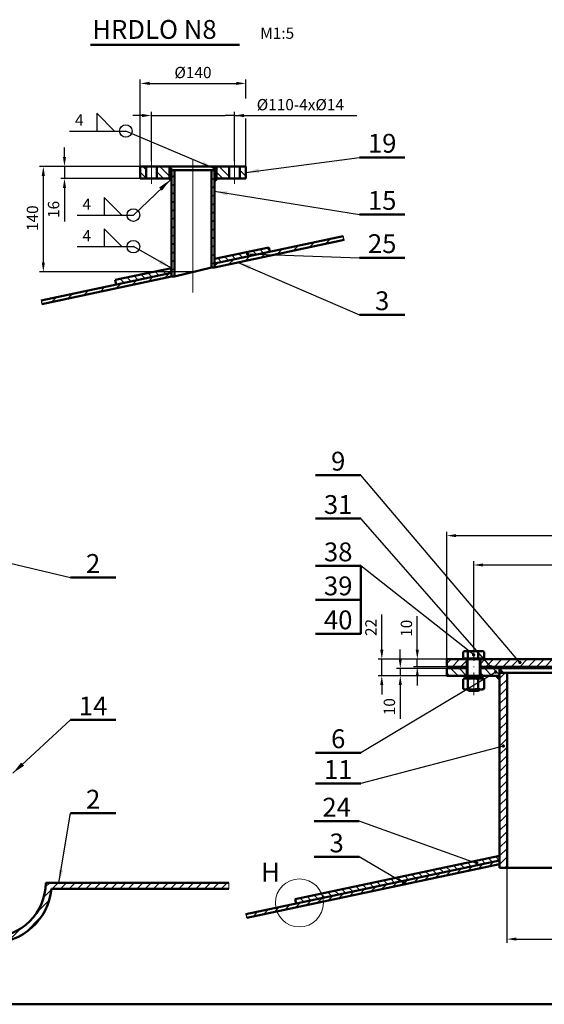
# Model space of a CAD drawing. Units: millimetres. Extents: x 6514 to 7605, y 5818 to 6709.
# Drawn here: x 6697 to 6836, y 6125 to 6387 of the extents above; entities that cross this region are included whole.
import ezdxf
from ezdxf.enums import TextEntityAlignment as Align

# ---------------------------------------------------------------- set-up
doc = ezdxf.new("R2010")
doc.units = ezdxf.units.MM
doc.linetypes.add('ACAD_ISO10W100', pattern=[18, 12, -3, 0, -3])
for name, color, linetype, lineweight in [('AXIS', 4, 'ACAD_ISO10W100', 20), ('DIMENSION', 1, 'Continuous', 25), ('HATCH', 5, 'Continuous', 20), ('LINE025', 3, 'Continuous', 25), ('LINE05', 7, 'Continuous', 50), ('tenká', 7, 'Continuous', 20), ('TEXT035', 2, 'Continuous', 35), ('TEXT05', 7, 'Continuous', 50), ('Viditelná (ISO)', 7, 'Continuous', 50)]:
    doc.layers.add(name, color=color, linetype=linetype, lineweight=lineweight)
doc.styles.add('ROMANS', font='romans.shx', dxfattribs={"height": 3})
doc.styles.add('TEXTS25', font='arial.ttf', dxfattribs={"height": 5})
doc.dimstyles.new('KODS25', dxfattribs={"dimtxt": 2.5, "dimasz": 3.5, "dimexe": 1, "dimexo": 1, "dimgap": 1.5, "dimtad": 1, "dimdec": 1, "dimdsep": 46, "dimtxsty": 'TEXTS25', "dimcen": 2, "dimclrd": 256, "dimclre": 256, "dimclrt": 256, "dimadec": 0, "dimazin": 0, "dimtp": 0.15, "dimtm": 0.18, "dimtfac": 1, "dimtdec": 1, "dimtmove": 0, "dimatfit": 2, "dimfxl": 1, "dimlwd": -1, "dimlwe": -1, "dimarcsym": 0})

# ---------------------------------------------------------------- blocks, each defined once
blk = doc.blocks.new('*D197')
at = {"layer": 'Defpoints', "color": 0}
for p in [(6703.43, 6347.63), (6729.15, 6347.63), (6743.15, 6319.61)]:
    blk.add_point(p, dxfattribs=at)
at = {"layer": 'DIMENSION'}
for p, q in [((6729.15, 6347.63), (6702.43, 6347.63)), ((6703.43, 6322.11), (6703.43, 6345.13)), ((6743.15, 6319.61), (6702.43, 6319.61))]:
    blk.add_line(p, q, dxfattribs=at)
for points in [[(6703.01, 6345.13), (6703.84, 6345.13), (6703.43, 6347.63)], [(6703.01, 6322.11), (6703.84, 6322.11), (6703.43, 6319.61)]]:
    blk.add_solid(points, dxfattribs=at)
at = {"layer": 'DIMENSION', "color": 2, "insert": (6700.93, 6333.89), "char_height": 3, "attachment_point": 5, "rotation": 90, "style": 'ROMANS'}
blk.add_mtext('140', dxfattribs=at)
blk = doc.blocks.new('*D198')
at = {"layer": 'Defpoints', "color": 0}
for p in [(6757.15, 6369.7), (6757.15, 6365.72), (6729.15, 6347.63)]:
    blk.add_point(p, dxfattribs=at)
at = {"layer": 'DIMENSION'}
for p, q in [((6729.15, 6347.63), (6729.15, 6370.7)), ((6731.65, 6369.7), (6754.65, 6369.7)), ((6757.15, 6365.72), (6757.15, 6370.7))]:
    blk.add_line(p, q, dxfattribs=at)
for points in [[(6731.65, 6370.12), (6731.65, 6369.28), (6729.15, 6369.7)], [(6754.65, 6370.12), (6754.65, 6369.28), (6757.15, 6369.7)]]:
    blk.add_solid(points, dxfattribs=at)
at = {"layer": 'DIMENSION', "color": 2, "insert": (6743.15, 6372.2), "char_height": 3, "attachment_point": 5, "style": 'ROMANS'}
blk.add_mtext('%%c140', dxfattribs=at)
blk = doc.blocks.new('*D199')
at = {"layer": 'Defpoints', "color": 0}
for p in [(6754.15, 6361.16), (6732.15, 6349.03), (6754.15, 6349.03)]:
    blk.add_point(p, dxfattribs=at)
at = {"layer": 'DIMENSION'}
for p, q in [((6732.15, 6349.03), (6732.15, 6362.16)), ((6754.15, 6349.03), (6754.15, 6362.16)), ((6729.65, 6361.16), (6727.15, 6361.16)), ((6732.15, 6361.16), (6734.65, 6361.16)), ((6734.65, 6361.16), (6751.65, 6361.16)), ((6754.15, 6361.16), (6751.65, 6361.16)), ((6754.15, 6361.16), (6786.65, 6361.16)), ((6756.65, 6361.16), (6759.15, 6361.16))]:
    blk.add_line(p, q, dxfattribs=at)
for points in [[(6729.65, 6361.58), (6729.65, 6360.74), (6732.15, 6361.16)], [(6756.65, 6361.58), (6756.65, 6360.74), (6754.15, 6361.16)]]:
    blk.add_solid(points, dxfattribs=at)
at = {"layer": 'DIMENSION', "color": 2, "insert": (6771.65, 6363.66), "char_height": 3, "attachment_point": 5, "style": 'ROMANS'}
blk.add_mtext('%%c110-4x%%c14', dxfattribs=at)
blk = doc.blocks.new('*D200')
at = {"layer": 'Defpoints', "color": 0}
for p in [(6729.15, 6347.63), (6709.04, 6344.43), (6729.15, 6344.43)]:
    blk.add_point(p, dxfattribs=at)
at = {"layer": 'DIMENSION'}
for p, q in [((6709.04, 6350.13), (6709.04, 6352.63)), ((6729.15, 6347.63), (6708.04, 6347.63)), ((6709.04, 6347.63), (6709.04, 6344.43)), ((6729.15, 6344.43), (6708.04, 6344.43)), ((6709.04, 6341.93), (6709.04, 6333))]:
    blk.add_line(p, q, dxfattribs=at)
for points in [[(6708.63, 6350.13), (6709.46, 6350.13), (6709.04, 6347.63)], [(6708.63, 6341.93), (6709.46, 6341.93), (6709.04, 6344.43)]]:
    blk.add_solid(points, dxfattribs=at)
at = {"layer": 'DIMENSION', "color": 2, "insert": (6706.54, 6336.21), "char_height": 3, "attachment_point": 5, "rotation": 90, "style": 'ROMANS'}
blk.add_mtext('16', dxfattribs=at)
blk = doc.blocks.new('*D201')
at = {"layer": 'Defpoints', "color": 0}
for p in [(6942.5, 6249.56), (6810.5, 6216.74), (6942.5, 6216.74)]:
    blk.add_point(p, dxfattribs=at)
at = {"layer": 'DIMENSION'}
for p, q in [((6810.5, 6216.74), (6810.5, 6250.56)), ((6813, 6249.56), (6940, 6249.56)), ((6942.5, 6216.74), (6942.5, 6250.56))]:
    blk.add_line(p, q, dxfattribs=at)
for points in [[(6813, 6249.97), (6813, 6249.14), (6810.5, 6249.56)], [(6940, 6249.97), (6940, 6249.14), (6942.5, 6249.56)]]:
    blk.add_solid(points, dxfattribs=at)
at = {"layer": 'DIMENSION', "color": 2, "insert": (6876.5, 6252.06), "char_height": 3, "attachment_point": 5, "style": 'ROMANS'}
blk.add_mtext('%%c660', dxfattribs=at)
blk = doc.blocks.new('*D202')
at = {"layer": 'Defpoints', "color": 0}
for p in [(6935.35, 6241.76), (6817.66, 6219.67), (6935.35, 6219.67)]:
    blk.add_point(p, dxfattribs=at)
at = {"layer": 'DIMENSION'}
for p, q in [((6817.66, 6219.67), (6817.66, 6242.76)), ((6820.16, 6241.76), (6932.85, 6241.76)), ((6935.35, 6219.67), (6935.35, 6242.76))]:
    blk.add_line(p, q, dxfattribs=at)
for points in [[(6820.16, 6242.18), (6820.16, 6241.35), (6817.66, 6241.76)], [(6932.85, 6242.18), (6932.85, 6241.35), (6935.35, 6241.76)]]:
    blk.add_solid(points, dxfattribs=at)
at = {"layer": 'DIMENSION', "color": 2, "insert": (6876.5, 6244.26), "char_height": 3, "attachment_point": 5, "style": 'ROMANS'}
blk.add_mtext('%%c600-16x%%c18', dxfattribs=at)
blk = doc.blocks.new('*D203')
at = {"layer": 'Defpoints', "color": 0}
for p in [(6798.17, 6212.34), (6810.5, 6214.28), (6810.5, 6212.34)]:
    blk.add_point(p, dxfattribs=at)
at = {"layer": 'DIMENSION'}
for p, q in [((6798.17, 6216.78), (6798.17, 6219.28)), ((6810.5, 6214.28), (6797.17, 6214.28)), ((6810.5, 6212.34), (6797.17, 6212.34)), ((6798.17, 6214.28), (6798.17, 6212.34)), ((6798.17, 6209.84), (6798.17, 6200.91))]:
    blk.add_line(p, q, dxfattribs=at)
for points in [[(6797.76, 6216.78), (6798.59, 6216.78), (6798.17, 6214.28)], [(6797.76, 6209.84), (6798.59, 6209.84), (6798.17, 6212.34)]]:
    blk.add_solid(points, dxfattribs=at)
at = {"layer": 'DIMENSION', "color": 2, "insert": (6795.67, 6204.12), "char_height": 3, "attachment_point": 5, "rotation": 90, "style": 'ROMANS'}
blk.add_mtext('10', dxfattribs=at)
blk = doc.blocks.new('*D204')
at = {"layer": 'Defpoints', "color": 0}
for p in [(6802.69, 6216.74), (6810.5, 6216.74), (6810.5, 6214.74)]:
    blk.add_point(p, dxfattribs=at)
at = {"layer": 'DIMENSION'}
for p, q in [((6802.69, 6219.24), (6802.69, 6228.16)), ((6810.5, 6216.74), (6801.69, 6216.74)), ((6802.69, 6214.74), (6802.69, 6216.74)), ((6810.5, 6214.74), (6801.69, 6214.74)), ((6802.69, 6212.24), (6802.69, 6209.74))]:
    blk.add_line(p, q, dxfattribs=at)
for points in [[(6802.28, 6219.24), (6803.11, 6219.24), (6802.69, 6216.74)], [(6802.28, 6212.24), (6803.11, 6212.24), (6802.69, 6214.74)]]:
    blk.add_solid(points, dxfattribs=at)
at = {"layer": 'DIMENSION', "color": 2, "insert": (6800.19, 6224.95), "char_height": 3, "attachment_point": 5, "rotation": 90, "style": 'ROMANS'}
blk.add_mtext('10', dxfattribs=at)
blk = doc.blocks.new('*D205')
at = {"layer": 'Defpoints', "color": 0}
for p in [(6793.27, 6216.74), (6810.5, 6216.74), (6810.5, 6212.34)]:
    blk.add_point(p, dxfattribs=at)
at = {"layer": 'DIMENSION'}
for p, q in [((6793.27, 6219.24), (6793.27, 6228.59)), ((6810.5, 6216.74), (6792.27, 6216.74)), ((6793.27, 6212.34), (6793.27, 6216.74)), ((6810.5, 6212.34), (6792.27, 6212.34)), ((6793.27, 6209.84), (6793.27, 6207.34))]:
    blk.add_line(p, q, dxfattribs=at)
for points in [[(6792.85, 6219.24), (6793.69, 6219.24), (6793.27, 6216.74)], [(6792.85, 6209.84), (6793.69, 6209.84), (6793.27, 6212.34)]]:
    blk.add_solid(points, dxfattribs=at)
at = {"layer": 'DIMENSION', "color": 2, "insert": (6790.77, 6225.16), "char_height": 3, "attachment_point": 5, "rotation": 90, "style": 'ROMANS'}
blk.add_mtext('22', dxfattribs=at)
blk = doc.blocks.new('*D206')
at = {"layer": 'Defpoints', "color": 0}
for p in [(6826.5, 6161.28), (6926.5, 6161.28), (6926.5, 6142.38)]:
    blk.add_point(p, dxfattribs=at)
at = {"layer": 'DIMENSION'}
for p, q in [((6826.5, 6161.28), (6826.5, 6141.38)), ((6926.5, 6161.28), (6926.5, 6141.38)), ((6829, 6142.38), (6924, 6142.38))]:
    blk.add_line(p, q, dxfattribs=at)
for points in [[(6829, 6142.8), (6829, 6141.97), (6826.5, 6142.38)], [(6924, 6142.8), (6924, 6141.97), (6926.5, 6142.38)]]:
    blk.add_solid(points, dxfattribs=at)
at = {"layer": 'DIMENSION', "color": 2, "insert": (6876.5, 6144.88), "char_height": 3, "attachment_point": 5, "style": 'ROMANS'}
blk.add_mtext('%%c500', dxfattribs=at)

msp = doc.modelspace()

# ---------------------------------------------------------------- hatches: boundary and pattern name
at = {"layer": 'HATCH'}
h = msp.add_hatch(dxfattribs=at)
h.set_pattern_fill('ANSI31', color=256, scale=0.5, angle=90, style=0)
h.paths.add_polyline_path([(6730.7507, 6347.6288), (6729.1507, 6347.6288), (6729.1507, 6344.4288), (6730.7507, 6344.4288)])
h.paths.add_polyline_path([(6736.9507, 6347.6288), (6733.5507, 6347.6288), (6733.5507, 6344.4288), (6736.9507, 6344.4288)])
h.paths.add_polyline_path([(6752.7507, 6347.6288), (6749.3507, 6347.6288), (6749.3507, 6344.4288), (6752.7507, 6344.4288)])
h.paths.add_polyline_path([(6757.1507, 6347.6288), (6755.5507, 6347.6288), (6755.5507, 6344.4288), (6757.1507, 6344.4288)])
h = msp.add_hatch(dxfattribs=at)
h.set_pattern_fill('ANSI31', color=256, scale=0.5, style=0)
h.paths.add_polyline_path([(6738.2507, 6346.6288), (6737.4507, 6346.6288), (6737.4507, 6318.3952), (6738.2507, 6318.3952)])
h.paths.add_polyline_path([(6748.8507, 6346.6288), (6748.0507, 6346.6288), (6748.0507, 6320.8183), (6748.8507, 6320.8183)])
h = msp.add_hatch(dxfattribs=at)
h.set_pattern_fill('ANSI31', color=256, scale=0.75, style=0)
h.paths.add_polyline_path([(6737.4507, 6318.3952), (6737.4507, 6319.4172), (6702.8603, 6312.0648, 0.00609796), (6703.0562, 6311.0844)])
h.paths.add_polyline_path([(6783.2452, 6328.1291, 0.00609796), (6783.0255, 6329.1044), (6748.8507, 6321.8404), (6748.8507, 6320.8183)])
h = msp.add_hatch(dxfattribs=at)
h.set_pattern_fill('ANSI31', color=256, scale=0.5, angle=90, style=0)
h.paths.add_polyline_path([(6763.523, 6324.9591), (6763.2735, 6326.1328), (6748.8507, 6323.0672), (6748.8507, 6321.8404)])
h.paths.add_polyline_path([(6737.4507, 6320.644), (6722.529, 6317.4723), (6722.7785, 6316.2986), (6737.4507, 6319.4172)])
h = msp.add_hatch(dxfattribs=at)
h.set_pattern_fill('ANSI31', color=256, scale=0.5, style=0)
h.paths.add_polyline_path([(6942.5041, 6216.7359), (6937.1512, 6216.7359), (6937.1512, 6214.7359), (6942.5041, 6214.7359)])
h.paths.add_polyline_path([(6933.5512, 6216.7359), (6876.5041, 6216.7359), (6876.5041, 6214.7359), (6933.5512, 6214.7359)])
h.paths.add_polyline_path([(6876.5041, 6216.7359), (6819.457, 6216.7359), (6819.457, 6214.7359), (6876.5041, 6214.7359)])
h.paths.add_polyline_path([(6815.857, 6216.7359), (6810.5041, 6216.7359), (6810.5041, 6214.7359), (6815.857, 6214.7359)])
h = msp.add_hatch(dxfattribs=at)
h.set_pattern_fill('ANSI31', color=256, scale=0.5, angle=90, style=0)
h.paths.add_polyline_path([(6815.857, 6214.3359), (6810.5041, 6214.3359), (6810.5041, 6212.3359), (6815.857, 6212.3359)])
h.paths.add_polyline_path([(6824.5041, 6214.3359), (6819.457, 6214.3359), (6819.457, 6212.3359), (6824.5041, 6212.3359), (6824.5041, 6213.1359)])
h.paths.add_polyline_path([(6933.5512, 6214.3359), (6928.5041, 6214.3359), (6928.5041, 6213.1359), (6928.5041, 6212.3359), (6933.5512, 6212.3359)])
h.paths.add_polyline_path([(6942.5041, 6214.3359), (6937.1512, 6214.3359), (6937.1512, 6212.3359), (6942.5041, 6212.3359)])
h = msp.add_hatch(dxfattribs=at)
h.set_pattern_fill('ANSI31', color=256, scale=0.5, style=0)
h.paths.add_polyline_path([(6928.5041, 6213.1359), (6926.5041, 6213.1359), (6926.5041, 6161.283), (6928.5041, 6161.283)])
h.paths.add_polyline_path([(6826.5041, 6213.1359), (6824.5041, 6213.1359), (6824.5041, 6161.283), (6826.5041, 6161.283)])
h = msp.add_hatch(dxfattribs=at)
h.set_pattern_fill('ANSI31', color=256, scale=0.5, angle=90, style=0)
h.paths.add_polyline_path([(6824.5041, 6163.283), (6824.5041, 6164.5098), (6777.2587, 6154.4674, -0.0473874), (6777.6197, 6153.3174)])
h.paths.add_polyline_path([(6777.6197, 6153.3174, 0.0473874), (6777.2587, 6154.4674), (6770.2546, 6152.9787), (6770.5041, 6151.8049)])
h.paths.add_polyline_path([(6928.5041, 6164.5098), (6928.5041, 6163.283), (6982.5041, 6151.8049), (6982.7536, 6152.9787)])
h = msp.add_hatch(dxfattribs=at)
h.set_pattern_fill('ANSI31', color=256, scale=0.5, style=0)
h.paths.add_polyline_path([(6928.5041, 6163.283), (6928.5041, 6162.2609), (7001.7492, 6146.6922, 0.00194942), (7002.0792, 6147.6441)])
h.paths.add_polyline_path([(6824.5041, 6162.2609), (6824.5041, 6163.283), (6777.6197, 6153.3174, -0.03939629), (6777.7504, 6152.3231)])
h = msp.add_hatch(dxfattribs=at)
h.set_pattern_fill('ANSI31', color=256, scale=0.5, style=0)
h.paths.add_polyline_path([(6752.6568, 6157.3137), (6704.0568, 6157.3137, -1), (6675.2568, 6157.3137), (6648.6344, 6157.3137, -0.03262431), (6648.5299, 6155.7137), (6673.737, 6155.7137, 0.90453403), (6705.5766, 6155.7137), (6752.6568, 6155.7137)])
h.paths.add_polyline_path([(6648.6344, 6157.3137), (6626.6568, 6157.3137), (6626.6568, 6155.7137), (6648.5299, 6155.7137, 0.03262431)])
h = msp.add_hatch(dxfattribs=at)
h.set_pattern_fill('ANSI31', color=256, scale=0.5, style=0)
h.paths.add_polyline_path([(6777.7504, 6152.3231, 0.03939629), (6777.6197, 6153.3174), (6765.1511, 6150.6671, 0.03939629), (6765.4361, 6149.7056)])
h.paths.add_polyline_path([(6765.4361, 6149.7056, -0.03939629), (6765.1511, 6150.6671), (6757.1538, 6148.9672, 0.00194691), (6757.473, 6148.013)])
at = {"layer": 'LINE05'}
h = msp.add_hatch(color=256, dxfattribs=at)
h.paths.add_polyline_path([(6737.4507, 6346.6288), (6737.7507, 6346.6288), (6736.9507, 6347.4288), (6736.9507, 6344.4288), (6737.4507, 6344.4288)])
h.paths.add_polyline_path([(6737.4507, 6344.4288), (6736.6507, 6344.4288), (6737.4507, 6343.6288)])
h.paths.add_polyline_path([(6749.6507, 6344.4288), (6748.8507, 6344.4288), (6748.8507, 6343.6288)])
h.paths.add_polyline_path([(6749.3507, 6347.4288), (6748.5507, 6346.6288), (6748.8507, 6346.6288), (6748.8507, 6344.4288), (6749.3507, 6344.4288)])
h = msp.add_hatch(color=256, dxfattribs=at)
h.paths.add_polyline_path([(6824.5041, 6214.1359), (6824.5041, 6213.1359), (6825.5041, 6213.1359)])
h.paths.add_polyline_path([(6824.5041, 6212.3359), (6823.5041, 6212.3359), (6824.5041, 6211.3359)])
h.paths.add_polyline_path([(6929.5041, 6212.3359), (6928.5041, 6212.3359), (6928.5041, 6211.3359)])
h.paths.add_polyline_path([(6928.5041, 6214.1359), (6927.5041, 6213.1359), (6928.5041, 6213.1359)])

# ---------------------------------------------------------------- linework, layer by layer
msp.add_line((6737.4507, 6343.6288), (6736.6507, 6344.4288))
for centre, radius, start, end in [((6743.1507, 6319.6068), 40.9902, 11.999996, 13.397529), ((6743.1507, 6319.6068), 40.9902, 190.602463, 191.999996), ((6879.8389, 6189.4876), 129.2035, 198.27732, 198.723518)]:
    msp.add_arc(centre, radius, start, end)
at = {"layer": 'AXIS', "ltscale": 0.5}
for p, q in [((6732.1507, 6343.0297), (6732.1507, 6349.0297)), ((6754.1507, 6343.0297), (6754.1507, 6349.0297)), ((6817.657, 6207.1588), (6817.657, 6219.6669))]:
    msp.add_line(p, q, dxfattribs=at)
at = {"layer": 'AXIS', "ltscale": 5}
msp.add_line((6743.1507, 6314.1859), (6743.1507, 6349.4856), dxfattribs=at)
at = {"layer": 'DIMENSION'}
msp.add_line((6757.1507, 6347.6288), (6757.1507, 6360.349), dxfattribs=at)
at = {"layer": 'HATCH'}
msp.add_line((6752.6568, 6157.3137), (6752.6568, 6155.7137), dxfattribs=at)
at = {"layer": 'LINE025'}
for p, q in [((6717.5871, 6361.7473), (6717.5871, 6357.042)), ((6717.5871, 6361.7473), (6722.2923, 6357.042)), ((6710.4137, 6357.042), (6725.3193, 6357.042)), ((6719.599, 6339.427), (6719.599, 6334.7218)), ((6719.599, 6339.427), (6724.3043, 6334.7218)), ((6712.4257, 6334.7218), (6727.3312, 6334.7218)), ((6719.599, 6331.0383), (6719.599, 6326.3331)), ((6719.599, 6331.0383), (6724.3043, 6326.3331)), ((6712.4257, 6326.3331), (6727.3312, 6326.3331))]:
    msp.add_line(p, q, dxfattribs=at)
for centre in [(6725.3193, 6357.042), (6727.3312, 6334.7218), (6727.3312, 6326.3331)]:
    msp.add_circle(centre, 1.6677, dxfattribs=at)
at = {"layer": 'LINE05'}
for p, q in [((6715.9419, 6379.952), (6755.5218, 6379.952)), ((6799.3705, 6350.0554), (6787.3705, 6350.0554)), ((6729.1507, 6347.6288), (6757.1507, 6347.6288)), ((6729.1507, 6344.4288), (6729.1507, 6347.6288)), ((6730.7507, 6347.6288), (6730.7507, 6344.4288)), ((6733.5507, 6344.4288), (6733.5507, 6347.6288)), ((6736.9507, 6347.6288), (6736.9507, 6344.4288)), ((6737.7507, 6346.6288), (6736.9507, 6347.4288)), ((6737.4507, 6346.6288), (6748.8507, 6346.6288)), ((6737.4507, 6346.6288), (6737.4507, 6318.3952)), ((6738.2507, 6346.6288), (6738.2507, 6318.3952)), ((6748.0507, 6346.6288), (6748.0507, 6320.8183)), ((6748.5507, 6346.6288), (6749.3507, 6347.4288)), ((6748.8507, 6346.6288), (6748.8507, 6320.8183)), ((6749.3507, 6347.6288), (6749.3507, 6344.4288)), ((6752.7507, 6347.6288), (6752.7507, 6344.4288)), ((6755.5507, 6344.4288), (6755.5507, 6347.6288)), ((6757.1507, 6347.6288), (6757.1507, 6344.4288)), ((6737.4507, 6344.4288), (6729.1507, 6344.4288)), ((6757.1507, 6344.4288), (6748.8507, 6344.4288)), ((6748.8507, 6343.6288), (6749.6507, 6344.4288)), ((6799.3705, 6334.8778), (6787.3705, 6334.8778)), ((6783.0255, 6329.1044), (6748.8507, 6321.8404)), ((6783.2452, 6328.1291), (6748.8507, 6320.8183)), ((6763.2735, 6326.1328), (6748.8507, 6323.0672)), ((6763.2735, 6326.1328), (6763.523, 6324.9591)), ((6799.3705, 6323.3918), (6787.3705, 6323.3918)), ((6737.4507, 6320.644), (6722.529, 6317.4723)), ((6738.2507, 6318.3952), (6748.0507, 6320.8183)), ((6748.8507, 6320.8183), (6748.0507, 6320.8183)), ((6737.4507, 6319.4172), (6702.8603, 6312.0648)), ((6737.4507, 6318.3952), (6703.0562, 6311.0844)), ((6722.529, 6317.4723), (6722.7785, 6316.2986)), ((6737.4507, 6318.3952), (6738.2507, 6318.3952)), ((6799.3705, 6308.2141), (6787.3705, 6308.2141)), ((6787.6942, 6265.6046), (6775.6942, 6265.6046)), ((6787.6942, 6254.0854), (6775.6942, 6254.0854)), ((6787.6942, 6241.5061), (6775.6942, 6241.5061)), ((6787.6942, 6232.4753), (6787.6942, 6241.5061)), ((6722.6554, 6238.4338), (6710.6554, 6238.4338)), ((6787.6942, 6232.4753), (6775.6942, 6232.4753)), ((6787.6942, 6223.4445), (6787.6942, 6232.4753)), ((6787.6942, 6223.4445), (6775.6942, 6223.4445)), ((6818.822, 6216.8959), (6818.822, 6218.6815)), ((6819.6196, 6218.8959), (6820.057, 6218.8959)), ((6820.3065, 6218.7519), (6820.057, 6218.8959)), ((6820.4171, 6218.6815), (6820.3021, 6218.7443)), ((6820.4171, 6216.8959), (6820.4171, 6218.6815)), ((6810.5041, 6216.7359), (6810.5041, 6214.7359)), ((6810.5041, 6216.7359), (6876.5041, 6216.7359)), ((6820.4171, 6216.8959), (6818.822, 6216.8959)), ((6819.257, 6212.3359), (6819.257, 6216.7359)), ((6819.457, 6214.7359), (6819.457, 6216.7359)), ((6819.857, 6216.7359), (6819.857, 6216.8959)), ((6810.5041, 6214.7359), (6816.057, 6214.7359)), ((6810.5041, 6214.3359), (6810.5041, 6212.3359)), ((6810.5041, 6214.3359), (6816.057, 6214.3359)), ((6810.5041, 6212.3359), (6824.5041, 6212.3359)), ((6819.257, 6214.7359), (6876.5041, 6214.7359)), ((6819.257, 6214.3359), (6876.5041, 6214.3359)), ((6819.457, 6212.3359), (6819.457, 6214.3359)), ((6824.5041, 6211.3359), (6823.5041, 6212.3359)), ((6824.5041, 6213.1359), (6824.5041, 6214.3359)), ((6825.5041, 6213.1359), (6824.5041, 6214.1359)), ((6824.5041, 6213.1359), (6824.5041, 6161.283)), ((6826.5041, 6213.1359), (6824.5041, 6213.1359)), ((6826.5041, 6213.1359), (6876.5041, 6213.1359)), ((6826.5041, 6213.1359), (6826.5041, 6161.283)), ((6814.8969, 6211.4216), (6814.8969, 6208.8903)), ((6815.257, 6211.6359), (6815.0119, 6211.4944)), ((6815.4794, 6211.6359), (6815.257, 6211.6359)), ((6815.327, 6212.1559), (6815.327, 6211.8159)), ((6819.987, 6212.1559), (6815.327, 6212.1559)), ((6815.327, 6211.8159), (6819.987, 6211.8159)), ((6817.4419, 6211.6359), (6815.4794, 6211.6359)), ((6816.0619, 6211.4216), (6816.0619, 6208.8903)), ((6819.6196, 6211.6359), (6817.4419, 6211.6359)), ((6818.822, 6211.4216), (6818.822, 6208.8903)), ((6820.057, 6211.6359), (6819.6196, 6211.6359)), ((6819.987, 6211.8159), (6819.987, 6212.1559)), ((6820.3021, 6211.4944), (6820.057, 6211.6359)), ((6820.2982, 6211.4963), (6820.4171, 6211.4216)), ((6820.4171, 6211.4216), (6820.4171, 6208.8903)), ((6815.0119, 6208.8175), (6815.257, 6208.6759)), ((6815.4794, 6208.6759), (6815.257, 6208.6759)), ((6817.4419, 6208.6759), (6815.4794, 6208.6759)), ((6816.057, 6208.6759), (6816.057, 6208.6559)), ((6816.057, 6208.6559), (6816.377, 6208.3359)), ((6816.057, 6208.6559), (6819.257, 6208.6559)), ((6818.937, 6208.3359), (6816.377, 6208.3359)), ((6819.6196, 6208.6759), (6817.4419, 6208.6759)), ((6818.937, 6208.3359), (6819.257, 6208.6559)), ((6819.257, 6208.6559), (6819.257, 6208.6759)), ((6820.057, 6208.6759), (6819.6196, 6208.6759)), ((6820.057, 6208.6759), (6820.3021, 6208.8175)), ((6820.4171, 6208.8903), (6820.2982, 6208.8154)), ((6722.6554, 6200.5875), (6710.6554, 6200.5875)), ((6787.6942, 6191.8645), (6775.6942, 6191.8645)), ((6787.6942, 6183.7136), (6775.6942, 6183.7136)), ((6722.6554, 6175.8091), (6710.6554, 6175.8091)), ((6787.2872, 6173.6858), (6775.2872, 6173.6858)), ((6824.5041, 6163.283), (6757.1538, 6148.9672)), ((6824.5041, 6164.5098), (6770.2546, 6152.9787)), ((6787.2872, 6164.1964), (6775.2872, 6164.1964)), ((6824.5041, 6162.2609), (6757.473, 6148.013)), ((6826.5041, 6161.283), (6824.5041, 6161.283)), ((6826.5041, 6161.283), (6926.5041, 6161.283)), ((6704.0568, 6157.3137), (6752.6568, 6157.3137)), ((6752.6568, 6155.7137), (6705.5766, 6155.7137)), ((6770.2546, 6152.9787), (6770.5041, 6151.8049)), ((6533.8403, 6125.0545), (7594.8403, 6125.0545))]:
    msp.add_line(p, q, dxfattribs=at)
at = {"layer": 'LINE05', "flags": 128}
for points in [[(6818.822, 6218.6815), (6819.2128, 6218.837), (6819.6196, 6218.8959)], [(6815.4794, 6211.636), (6815.3403, 6211.6228), (6814.8969, 6211.4216)], [(6818.822, 6211.4216), (6818.1459, 6211.577), (6817.4419, 6211.636)], [(6820.4171, 6211.4216), (6820.0264, 6211.577), (6819.6196, 6211.636)], [(6814.8969, 6208.8903), (6815.3403, 6208.6889), (6815.4794, 6208.6759)], [(6816.0619, 6208.8903), (6816.738, 6208.7347), (6817.4419, 6208.6759)], [(6818.822, 6208.8903), (6819.2128, 6208.7347), (6819.6196, 6208.6759)]]:
    msp.add_lwpolyline(points, dxfattribs=at)
at = {"layer": 'LINE05'}
for centre, radius, start, end in [((6819.5919, 6217.2021), 1.694, 60.845875, 89.063067), ((6815.507, 6212.1559), 0.18, 90, 180), ((6819.807, 6212.1559), 0.18, 0, 90), ((6815.507, 6211.8159), 0.18, 180, 270), ((6815.4141, 6210.56), 1.078, 53.061612, 86.527308), ((6817.475, 6206.874), 4.762, 90.397741, 107.262349), ((6819.6482, 6209.9389), 1.6973, 90.965101, 119.126171), ((6819.807, 6211.8159), 0.18, 270, 0), ((6815.4154, 6209.7483), 1.0743, 273.414177, 306.996903), ((6817.4103, 6213.4286), 4.7527, 270.381084, 287.278931), ((6819.5919, 6210.3697), 1.694, 270.936933, 299.154125), ((6689.6568, 6157.3137), 14.4, 180, 0), ((6689.6568, 6157.3137), 16, 185.73917, 354.26083)]:
    msp.add_arc(centre, radius, start, end, dxfattribs=at)
at = {"layer": 'tenká', "color": 0}
msp.add_circle((6771.3854, 6151.9922), 6.3736, dxfattribs=at)
at = {"layer": 'Viditelná (ISO)'}
for p, q in [((6814.8969, 6216.8959), (6814.8969, 6218.6815)), ((6815.257, 6218.8959), (6815.0075, 6218.7519)), ((6815.257, 6218.8959), (6815.4794, 6218.8959)), ((6815.4794, 6218.8959), (6817.4419, 6218.8959)), ((6816.0619, 6216.8959), (6816.0619, 6218.6815)), ((6817.4419, 6218.8959), (6819.6196, 6218.8959)), ((6816.0619, 6216.8959), (6814.8969, 6216.8959)), ((6815.457, 6216.8959), (6815.457, 6216.7359)), ((6815.857, 6214.7359), (6815.857, 6216.7359)), ((6816.057, 6212.3359), (6816.057, 6216.7359)), ((6818.822, 6216.8959), (6816.0619, 6216.8959)), ((6815.857, 6212.3359), (6815.857, 6214.3359))]:
    msp.add_line(p, q, dxfattribs=at)
at = {"layer": 'Viditelná (ISO)', "flags": 128}
msp.add_lwpolyline([(6814.8969, 6218.6815), (6815.1822, 6218.837), (6815.4794, 6218.8959)], dxfattribs=at)
at = {"layer": 'Viditelná (ISO)'}
for centre, radius, start, end in [((6815.4501, 6217.9178), 0.9786, 51.303717, 88.285203), ((6817.5168, 6213.8649), 5.0315, 90.852452, 106.807638), ((6817.3957, 6214.049), 4.8472, 72.886839, 89.453146)]:
    msp.add_arc(centre, radius, start, end, dxfattribs=at)

# ---------------------------------------------------------------- texts
at = {"style": 'ROMANS'}
msp.add_text('M1:5', height=3, dxfattribs=at).set_placement((6761.0081, 6381.5321))
at = {"layer": 'TEXT035', "style": 'ROMANS'}
for p in [(6711.8169, 6358.4384), (6713.8289, 6336.1181), (6713.8289, 6327.7294)]:
    msp.add_text('4', height=3, dxfattribs=at).set_placement(p)
at = {"layer": 'TEXT05', "style": 'ROMANS'}
for s, p in [('HRDLO N8', (6716.4256, 6381.5321)), ('H', (6761.2324, 6157.654))]:
    msp.add_text(s, height=5, dxfattribs=at).set_placement(p)
for s, p in [('19', (6793.3703, 6351.2888)), ('15', (6793.3703, 6336.1112)), ('25', (6793.3703, 6324.6251)), ('3', (6793.3703, 6309.4475)), ('9', (6781.694, 6266.838)), ('31', (6781.694, 6255.3188)), ('38', (6781.694, 6242.7395)), ('2', (6716.6552, 6239.6671)), ('39', (6781.694, 6233.7087)), ('40', (6781.694, 6224.6779)), ('14', (6716.6552, 6201.8208)), ('6', (6781.694, 6193.0979)), ('11', (6781.694, 6184.9469)), ('2', (6716.6552, 6177.0424)), ('24', (6781.287, 6174.9192)), ('3', (6781.287, 6165.4297))]:
    msp.add_text(s, height=5, dxfattribs=at).set_placement(p, align=Align.CENTER)

# ---------------------------------------------------------------- dimensions: what is measured, and where the dimension line sits
at = {"layer": 'DIMENSION'}
for base, p1, p2, text, picture, middle in [((6757.1507, 6369.6988), (6729.1507, 6347.6288), (6757.1507, 6365.7193), '%%c<>', '*D198', (6743.1507, 6372.1988)), ((6942.5041, 6249.5551), (6810.5041, 6216.7359), (6942.5041, 6216.7359), '%%c<>', '*D201', (6876.5041, 6252.0551)), ((6935.3512, 6241.7642), (6817.657, 6219.6669), (6935.3512, 6219.6669), '%%c600-16x%%c18', '*D202', (6876.5041, 6244.2642)), ((6926.5041, 6142.3826), (6826.5041, 6161.283), (6926.5041, 6161.283), '%%c<>', '*D206', (6876.5041, 6144.8826))]:
    dim = msp.add_linear_dim(base=base, p1=p1, p2=p2, text=text, dimstyle='KODS25', override={"dimtxt": 3, "dimasz": 2.5, "dimexo": 0, "dimgap": 1, "dimdec": 0, "dimlfac": 5, "dimtxsty": 'ROMANS', "dimcen": 1, "dimclrt": 2}, dxfattribs=at)
    dim.commit()
    dim.dimension.update_dxf_attribs({"geometry": picture, "text_midpoint": middle})
dim = msp.add_linear_dim(base=(6754.1507, 6361.1607), p1=(6732.1507, 6349.0297), p2=(6754.1507, 6349.0297), text='%%c<>-4x%%c14', dimstyle='KODS25', override={"dimtxt": 3, "dimasz": 2.5, "dimexo": 0, "dimgap": 1, "dimdec": 0, "dimlfac": 5, "dimtxsty": 'ROMANS', "dimcen": 1, "dimclrt": 2}, dxfattribs=at)
dim.commit()
dim.dimension.update_dxf_attribs({"geometry": '*D199', "text_midpoint": (6771.6507, 6361.1607), "dimtype": 160})
for base, p1, p2, picture, middle in [((6709.042, 6344.4288), (6729.1507, 6347.6288), (6729.1507, 6344.4288), '*D200', (6706.542, 6336.2145)), ((6793.2705, 6216.7359), (6810.5041, 6212.3359), (6810.5041, 6216.7359), '*D205', (6790.7705, 6225.1645)), ((6802.6923, 6216.7359), (6810.5041, 6214.7359), (6810.5041, 6216.7359), '*D204', (6800.1923, 6224.9502)), ((6798.1724, 6212.3359), (6810.5041, 6214.2831), (6810.5041, 6212.3359), '*D203', (6795.6724, 6204.1216))]:
    dim = msp.add_linear_dim(base=base, p1=p1, p2=p2, angle=90, dimstyle='KODS25', override={"dimtxt": 3, "dimasz": 2.5, "dimexo": 0, "dimgap": 1, "dimdec": 0, "dimlfac": 5, "dimtxsty": 'ROMANS', "dimcen": 1, "dimclrt": 2}, dxfattribs=at)
    dim.commit()
    dim.dimension.update_dxf_attribs({"geometry": picture, "text_midpoint": middle})
dim = msp.add_linear_dim(base=(6703.4255, 6347.6288), p1=(6743.1507, 6319.6068), p2=(6729.1507, 6347.6288), angle=90, dimstyle='KODS25', override={"dimtxt": 3, "dimasz": 2.5, "dimexo": 0, "dimgap": 1, "dimdec": 0, "dimlfac": 5, "dimtxsty": 'ROMANS', "dimcen": 1, "dimclrt": 2}, dxfattribs=at)
dim.commit()
dim.dimension.update_dxf_attribs({"geometry": '*D197', "text_midpoint": (6703.4255, 6333.8937), "dimtype": 160})

# ---------------------------------------------------------------- leaders
for points, override in [([(6748.9507, 6347.0288), (6725.3193, 6357.042)], {"dimtxt": 3, "dimexo": 0, "dimgap": 1, "dimtad": 0, "dimtxsty": 'ROMANS', "dimcen": 1, "dimclrt": 2}), ([(6757.1507, 6346.0288), (6787.3705, 6350.0554)], {"dimtxt": 3, "dimexo": 0, "dimgap": 1, "dimtad": 0, "dimtxsty": 'ROMANS', "dimcen": 1, "dimclrt": 2}), ([(6737.0507, 6344.0288), (6727.3312, 6334.7218)], {"dimtxt": 3, "dimexo": 0, "dimgap": 1, "dimtad": 0, "dimtxsty": 'ROMANS', "dimcen": 1, "dimclrt": 2}), ([(6748.8507, 6341.0332), (6787.3705, 6334.8778)], {"dimtxt": 3, "dimexo": 0, "dimgap": 1, "dimtad": 0, "dimtxsty": 'ROMANS', "dimcen": 1, "dimclrt": 2}), ([(6737.4507, 6320.644), (6727.3312, 6326.3331)], {"dimtxt": 3, "dimexo": 0, "dimgap": 1, "dimtad": 0, "dimtxsty": 'ROMANS', "dimcen": 1, "dimclrt": 2}), ([(6757.6318, 6324.4135), (6787.3705, 6323.3918)], {"dimtxt": 3, "dimexo": 0, "dimgap": 1, "dimtad": 0, "dimtxsty": 'ROMANS', "dimcen": 1, "dimclrt": 2, "dimldrblk": 'DotSmall'}), ([(6755.1272, 6322.1524), (6787.3705, 6308.2141)], {"dimtxt": 3, "dimexo": 0, "dimgap": 1, "dimtad": 0, "dimtxsty": 'ROMANS', "dimcen": 1, "dimclrt": 2}), ([(6829.9375, 6215.8684), (6787.6942, 6265.6046)], {"dimtxt": 3, "dimexo": 0, "dimgap": 1, "dimtad": 0, "dimtxsty": 'ROMANS', "dimcen": 1, "dimclrt": 2, "dimldrblk": 'DotSmall'}), ([(6639.6568, 6255.1637), (6710.6554, 6238.4338)], {"dimtxt": 3, "dimexo": 0, "dimgap": 1, "dimtad": 0, "dimtxsty": 'ROMANS', "dimcen": 1, "dimclrt": 2}), ([(6822.1889, 6214.7359), (6787.6942, 6254.0854)], {"dimtxt": 3, "dimexo": 0, "dimgap": 1, "dimtad": 0, "dimtxsty": 'ROMANS', "dimcen": 1, "dimclrt": 2, "dimldrblk": 'DotSmall'}), ([(6817.657, 6217.8522), (6787.6942, 6241.5061)], {"dimtxt": 3, "dimexo": 0, "dimgap": 1, "dimtad": 0, "dimtxsty": 'ROMANS', "dimcen": 1, "dimclrt": 2, "dimldrblk": 'DotSmall'}), ([(6823.5041, 6213.3278), (6787.6942, 6191.8645)], {"dimtxt": 3, "dimexo": 0, "dimgap": 1, "dimtad": 0, "dimtxsty": 'ROMANS', "dimcen": 1, "dimclrt": 2, "dimldrblk": 'DotSmall'}), ([(6695.3568, 6186.4884), (6710.6554, 6200.5875)], {"dimtxt": 3, "dimexo": 0, "dimgap": 1, "dimtad": 0, "dimtxsty": 'ROMANS', "dimcen": 1, "dimclrt": 2}), ([(6825.5279, 6193.669), (6787.6942, 6183.7136)], {"dimtxt": 3, "dimexo": 0, "dimgap": 1, "dimtad": 0, "dimtxsty": 'ROMANS', "dimcen": 1, "dimclrt": 2, "dimldrblk": 'DotSmall'}), ([(6707.5431, 6157.3137), (6710.6554, 6175.8091)], {"dimtxt": 3, "dimexo": 0, "dimgap": 1, "dimtad": 0, "dimtxsty": 'ROMANS', "dimcen": 1, "dimclrt": 2}), ([(6818.4896, 6162.5044), (6787.2872, 6173.6858)], {"dimtxt": 3, "dimexo": 0, "dimgap": 1, "dimtad": 0, "dimtxsty": 'ROMANS', "dimcen": 1, "dimclrt": 2, "dimldrblk": 'DotSmall'}), ([(6799.0803, 6157.2312), (6787.2872, 6164.1964)], {"dimtxt": 3, "dimexo": 0, "dimgap": 1, "dimtad": 0, "dimtxsty": 'ROMANS', "dimcen": 1, "dimclrt": 2, "dimldrblk": 'DotSmall'})]:
    msp.add_leader(points, dimstyle='KODS25', override=override, dxfattribs=at)

doc.saveas('drawing.dxf')
